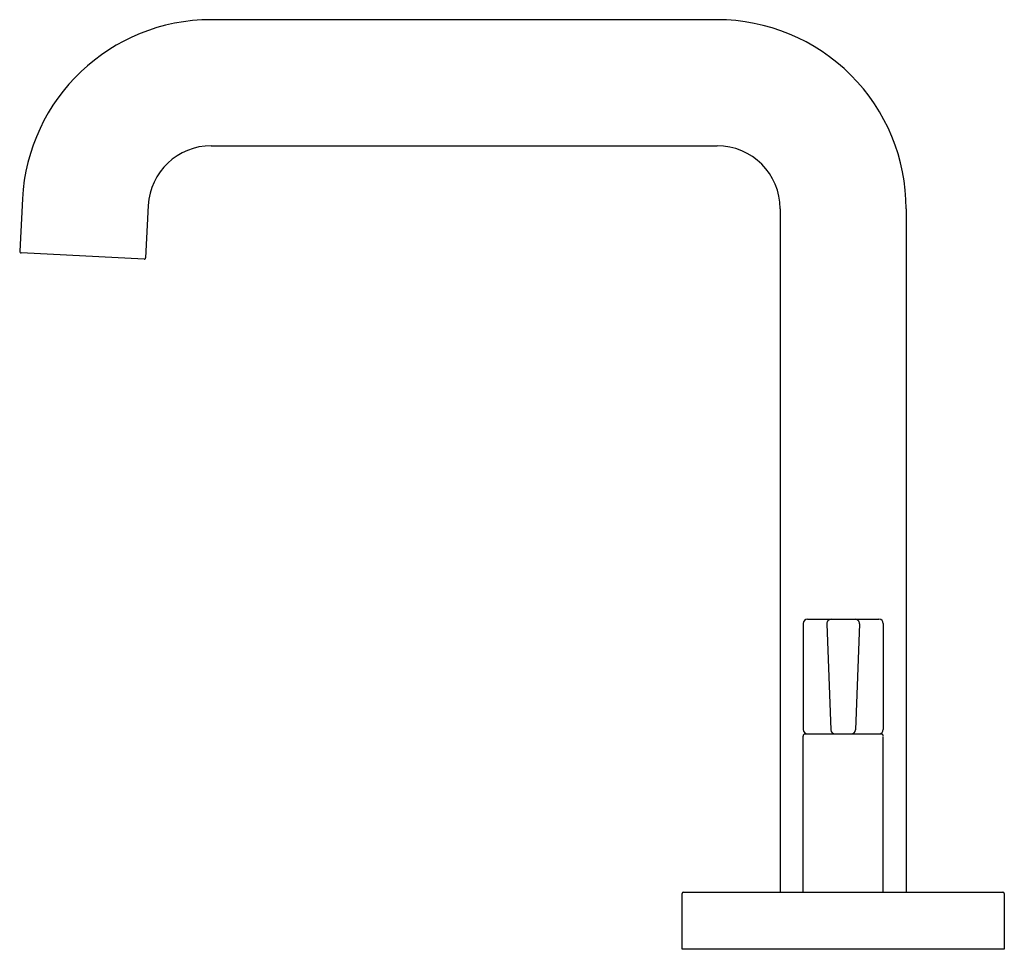
# Model space of a CAD drawing. Extents: x 3216.35 to 3223.22, y 192.51 to 199.
import ezdxf

# ---------------------------------------------------------------- set-up
doc = ezdxf.new("R2010")
doc.units = 0
doc.header["$LTSCALE"] = 0.64311
doc.layers.get('0').update_dxf_attribs({"color": 255, "linetype": 'CONTINUOUS'})
doc.layers.get('DEFPOINTS').update_dxf_attribs({"linetype": 'CONTINUOUS'})
doc.styles.get("Standard").update_dxf_attribs({"font": 'txt', "width": 0.8})

msp = doc.modelspace()

# ---------------------------------------------------------------- linework, layer by layer
for p, q in [((3221.2165, 199.0016), (3217.684, 199.0016)), ((3217.684, 198.1216), (3221.2165, 198.1216)), ((3216.3658, 197.7507), (3216.3466, 197.3846)), ((3217.2446, 197.7046), (3217.2254, 197.3386)), ((3221.6565, 197.6816), (3221.6565, 192.9116)), ((3222.5365, 197.6816), (3222.5365, 192.9116)), ((3217.2149, 197.3291), (3216.3561, 197.3741)), ((3221.8165, 194.7856), (3221.8165, 194.0456)), ((3221.8465, 194.8156), (3222.3465, 194.8156)), ((3221.9826, 194.7845), (3222.0104, 194.0445)), ((3222.2103, 194.7845), (3222.1825, 194.0445)), ((3222.3765, 194.7856), (3222.3765, 194.0456)), ((3221.8315, 194.0156), (3222.3615, 194.0156)), ((3221.8165, 192.9116), (3221.8165, 194.0006)), ((3222.3765, 192.9116), (3222.3765, 193.9946)), ((3220.9815, 192.9116), (3223.2115, 192.9116)), ((3220.9715, 192.5116), (3220.9715, 192.9016)), ((3223.2215, 192.9016), (3223.2215, 192.5116)), ((3223.2215, 192.5116), (3220.9715, 192.5116))]:
    msp.add_line(p, q)
for centre, radius, start, end in [((3217.684, 197.6816), 1.32, 89.99997, 177.00001), ((3221.2165, 197.6816), 1.32, 359.99996, 90.00004), ((3217.684, 197.6816), 0.44, 90, 177), ((3221.2165, 197.6816), 0.44, 0, 90), ((3216.3566, 197.3841), 0.01, 177, 267.00091), ((3217.2154, 197.3391), 0.01, 266.99909, 357), ((3221.8465, 194.7856), 0.03, 90.00189, 179.99922), ((3222.0126, 194.7856), 0.03, 90.00317, 182.14523), ((3222.1803, 194.7856), 0.03, 357.85477, 89.99683), ((3222.3465, 194.7856), 0.03, 0.00078, 89.99811), ((3221.8465, 194.0456), 0.03, 180, 270), ((3221.8315, 194.0006), 0.015, 90, 180), ((3222.0404, 194.0456), 0.03, 182.1169, 270.01257), ((3222.1526, 194.0456), 0.03, 269.98743, 357.8831), ((3222.3465, 194.0456), 0.03, 270, 360), ((3222.3615, 194.0006), 0.015, 360, 90), ((3220.9815, 192.9016), 0.01, 90, 180), ((3223.2115, 192.9016), 0.01, 0, 90)]:
    msp.add_arc(centre, radius, start, end)

# ---------------------------------------------------------------- texts
at = {"layer": 'DEFPOINTS'}
for tag, p, s in [('TRADENAME', (3222.098, 192.514), 'ONE '), ('MODELNUMBER', (3222.098, 192.5156), 'P24492-LV'), ('PRODUCT', (3222.098, 192.5123), 'BATHROOM SINK FAUCET')]:
    msp.add_attdef(tag, p, s, height=0.001, dxfattribs=at)

doc.saveas('drawing.dxf')
